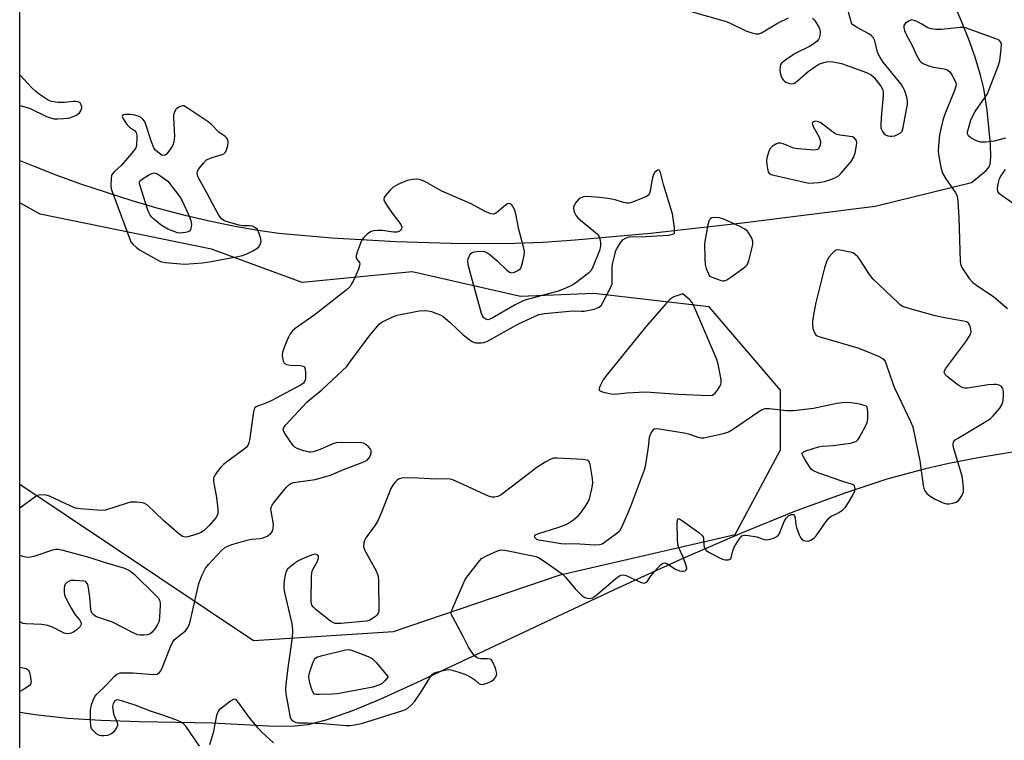
# Model space of a CAD drawing. Units: inches. Extents: x 1189768 to 1195768, y 513458 to 517459.
# Drawn here: x 1189768 to 1190073, y 516088 to 516311 of the extents above; entities that cross this region are included whole.
import ezdxf

# ---------------------------------------------------------------- set-up
doc = ezdxf.new("R2010")
doc.units = ezdxf.units.IN
doc.header["$MEASUREMENT"] = 0
for name, color, linetype in [('HYDRO-Water Body', 4, 'Continuous'), ('NTRL-Trees', 3, 'Continuous'), ('Undefined', 1, 'Continuous')]:
    doc.layers.add(name, color=color, linetype=linetype)

msp = doc.modelspace()

# ---------------------------------------------------------------- linework, layer by layer
at = {"layer": 'HYDRO-Water Body'}
msp.add_lwpolyline([(1190085.06, 516178.38), (1190064.99, 516175.14), (1190055.86, 516173.37), (1190048.6, 516171.77), (1190036.67, 516168.52), (1190023.61, 516164.23), (1190008.09, 516158.46), (1189991.84, 516151.86), (1189973.52, 516143.95), (1189953.56, 516134.92), (1189891.17, 516105.54), (1189879.58, 516100.29), (1189871.12, 516096.76), (1189862.94, 516093.86), (1189857.31, 516092.45), (1189853.33, 516092.01), (1189847.05, 516091.94), (1189827.69, 516092.92), (1189805.03, 516093.37), (1189793.16, 516093.79), (1189782.88, 516094.45), (1189772.85, 516095.51), (1189768.1, 516096.31), (1189768.11, 516267.24), (1189772.21, 516265.49), (1189779.28, 516262.71), (1189786.88, 516259.93), (1189802.77, 516254.78), (1189810.89, 516252.47), (1189819.22, 516250.3), (1189827.31, 516248.41), (1189834.77, 516246.89), (1189841.82, 516245.65), (1189848.38, 516244.74), (1189864.78, 516243.22), (1189884.64, 516242.07), (1189904.94, 516241.47), (1189921.41, 516241.55), (1189930.26, 516241.95), (1189940.09, 516242.6), (1189963.44, 516244.72), (1189991.93, 516247.92), (1190033.09, 516253.06), (1190062.92, 516260.43), (1190067.44, 516264.14), (1190068.34, 516265.22), (1190068.71, 516266.04), (1190068.92, 516268.35), (1190068.76, 516272.25), (1190067.78, 516282.75), (1190066.74, 516289.47), (1190065.67, 516293.66), (1190063.97, 516299.17), (1190062.06, 516304.68), (1190060.23, 516309.35), (1190056.54, 516317.97)], dxfattribs=at)
at = {"layer": 'NTRL-Trees'}
msp.add_polyline3d([(1189768.07, 515575.32, 0), (1189768.1, 516167, 0), (1189840.48, 516118.57, 0), (1189883.83, 516121.34, 0), (1189935.49, 516138.86, 0), (1189989.64, 516151.4, 0), (1190003.74, 516177.6, 0), (1190003.74, 516196.05, 0), (1189981.61, 516221.88, 0), (1189945.94, 516225.97, 0), (1189923.2, 516225.09, 0), (1189889.65, 516232.67, 0), (1189855.56, 516229.42, 0), (1189827.43, 516239.7, 0), (1189774.4, 516250.53, 0), (1189768.11, 516254.09, 0), (1189768.12, 516442.66, 0)], dxfattribs=at)
at = {"layer": 'Undefined', "elevation": 196}
for points in [[(1190013.65, 516311.22), (1190014.22, 516310.63), (1190015.02, 516309.47), (1190015.7, 516308.24), (1190015.88, 516307.73), (1190015.98, 516306.93), (1190015.92, 516305.85), (1190015.74, 516305.09), (1190015.49, 516304.62), (1190015.12, 516304.19), (1190013.73, 516303.07), (1190012.71, 516302.49), (1190008.22, 516300.37), (1190005.33, 516298.38), (1190004.03, 516297.29), (1190003.72, 516296.86), (1190003.57, 516296.42), (1190003.52, 516295.14), (1190003.65, 516294.31), (1190003.93, 516293.27), (1190004.22, 516292.54), (1190004.5, 516292.12), (1190004.92, 516291.75), (1190005.41, 516291.46), (1190006.47, 516291.02), (1190007.28, 516290.9), (1190007.87, 516291.05), (1190009.02, 516291.85), (1190012.29, 516294.77), (1190014.66, 516296.42), (1190015.64, 516297.02), (1190016.42, 516297.36), (1190017.52, 516297.68), (1190018.36, 516297.82), (1190020.05, 516297.71), (1190022.57, 516297.23), (1190030.37, 516294.42), (1190031.76, 516293.68), (1190032.6, 516292.98), (1190034.79, 516290.2), (1190035.25, 516289.47), (1190035.46, 516288.95), (1190035.56, 516288.13), (1190035.54, 516287.27), (1190034.9, 516280.53), (1190034.76, 516278.28), (1190034.85, 516277.2), (1190035.3, 516276.14), (1190035.81, 516275.46), (1190036.24, 516275.14), (1190036.96, 516274.85), (1190037.73, 516274.71), (1190038.26, 516274.7), (1190039.09, 516274.88), (1190040.15, 516275.31), (1190040.86, 516275.73), (1190041.39, 516276.31), (1190041.75, 516277.36), (1190043.05, 516284.65), (1190043.09, 516285.51), (1190042.97, 516286.38), (1190042.58, 516287.81), (1190042.18, 516288.92), (1190041.66, 516289.95), (1190041.08, 516290.84), (1190035.55, 516297.68), (1190034.47, 516299.25), (1190034.06, 516300.01), (1190033.78, 516300.77), (1190032.93, 516304.28), (1190032.4, 516305.27), (1190031.81, 516305.91), (1190031.12, 516306.42), (1190027.31, 516308.43), (1190025.78, 516309.45), (1190023.8, 516316.91)], [(1189976.35, 516313.24), (1189986.56, 516310.36), (1189987.91, 516309.8), (1189992.97, 516307.33), (1189994.8, 516306.69), (1189996.12, 516306.39), (1189997.02, 516306.46), (1189997.8, 516306.76), (1190003.03, 516309.82), (1190006.24, 516311.39)], [(1190073.41, 516274.06), (1190069.91, 516273.13), (1190067.24, 516272.86), (1190065.77, 516272.86), (1190065.22, 516272.97), (1190064.45, 516273.25), (1190062.73, 516274.16), (1190061.97, 516274.83), (1190061.69, 516275.48), (1190061.69, 516276.02), (1190061.93, 516277.15), (1190062.72, 516279.73), (1190063.15, 516280.83), (1190064.04, 516282.32), (1190067.8, 516287.86), (1190068.51, 516289.48), (1190071.16, 516296.39), (1190071.63, 516298.08), (1190072.12, 516301.8), (1190072.17, 516303.18), (1190071.95, 516303.88), (1190071.45, 516304.4), (1190070.44, 516304.9), (1190061.02, 516308.29), (1190060.18, 516308.42), (1190059.33, 516308.4), (1190053.58, 516307.78), (1190051.84, 516307.79), (1190050.41, 516307.91), (1190049.36, 516308.22), (1190047.53, 516309.43), (1190045.95, 516310.27), (1190045.14, 516310.58), (1190044.35, 516310.7), (1190043.86, 516310.59), (1190043.39, 516310.37), (1190042.34, 516309.59), (1190041.94, 516309.01), (1190041.92, 516308.27), (1190042.13, 516307.46), (1190042.56, 516306.39), (1190044.64, 516302.61), (1190045.84, 516299.8), (1190046.79, 516298.11), (1190047.14, 516297.72), (1190047.81, 516297.26), (1190049.64, 516296.49), (1190051.03, 516296.13), (1190054.43, 516295.56), (1190055.22, 516295.34), (1190055.69, 516295.1), (1190056.27, 516294.52), (1190056.91, 516293.56), (1190057.75, 516292.01), (1190058.05, 516291.22), (1190058.1, 516290.7), (1190058.04, 516290.18), (1190057.66, 516288.87), (1190054.65, 516281.57), (1190054.04, 516279.64), (1190053.02, 516275.16), (1190052.64, 516271.72), (1190052.56, 516270), (1190052.74, 516268.57), (1190053.37, 516265.16), (1190053.88, 516263.23), (1190054.9, 516261.5), (1190057.86, 516257.42), (1190058.26, 516256.65), (1190058.42, 516256.1), (1190058.62, 516254.64), (1190059.01, 516249.58), (1190059.4, 516235.93), (1190059.59, 516234.8), (1190059.94, 516234.04), (1190062.18, 516230.7), (1190063.3, 516229.41), (1190064.47, 516228.55), (1190069.83, 516224.98), (1190074.01, 516221.34)], [(1189768.11, 516284.23), (1189768.57, 516284.14), (1189771.1, 516283.4), (1189776.32, 516280.86), (1189777.62, 516280.37), (1189778.68, 516280.13), (1189779.84, 516280.08), (1189781.6, 516280.15), (1189782.78, 516280.25), (1189783.62, 516280.41), (1189784.95, 516280.89), (1189785.94, 516281.4), (1189786.55, 516281.93), (1189787.03, 516282.58), (1189787.3, 516283.46), (1189787.3, 516283.78), (1189787.15, 516284.41), (1189786.81, 516285.05), (1189786.13, 516285.34), (1189785.45, 516285.48), (1189784.71, 516285.5), (1189781.99, 516285.13), (1189779.94, 516285.17), (1189777.92, 516285.41), (1189776.86, 516285.87), (1189774.14, 516287.73), (1189772.96, 516288.64), (1189771.74, 516289.82), (1189768.11, 516293.69)], [(1190079.08, 516251.56), (1190072.03, 516256.43), (1190071.41, 516256.98), (1190071.04, 516257.64), (1190070.99, 516258.45), (1190071.07, 516259.31), (1190071.33, 516260.76), (1190071.58, 516261.59), (1190071.97, 516262.33), (1190073.38, 516264.42)]]:
    msp.add_lwpolyline(points, dxfattribs=at)
for points in [[(1189818.62, 516284.1), (1189818.14, 516284.04), (1189817.56, 516283.84), (1189816.75, 516283.34), (1189816.37, 516282.89), (1189815.89, 516281.88), (1189815.75, 516281.35), (1189815.68, 516280.58), (1189815.97, 516274.61), (1189815.96, 516273.75), (1189815.85, 516272.95), (1189815.5, 516271.96), (1189814.56, 516270.52), (1189813.51, 516269.2), (1189813.14, 516268.88), (1189812.75, 516268.71), (1189812.12, 516268.87), (1189811.23, 516269.47), (1189810.16, 516270.42), (1189809.65, 516271.1), (1189808.87, 516273), (1189807.04, 516278.67), (1189806.69, 516279.38), (1189806.21, 516280), (1189805.78, 516280.36), (1189805.04, 516280.78), (1189803.68, 516281.22), (1189802.25, 516281.41), (1189800.86, 516281.48), (1189800.18, 516281.38), (1189799.86, 516281.09), (1189799.83, 516280.77), (1189800.08, 516280.12), (1189801.33, 516278.26), (1189802.1, 516277.47), (1189803.67, 516276.43), (1189804.12, 516275.85), (1189804.3, 516275.08), (1189804.36, 516274.24), (1189804.28, 516271.93), (1189804.14, 516271.39), (1189803.89, 516270.89), (1189802.82, 516269.48), (1189799.49, 516265.62), (1189797.44, 516263.76), (1189796.75, 516262.95), (1189796.52, 516262.47), (1189796.36, 516261.64), (1189796.3, 516259.3), (1189796.42, 516258.43), (1189796.77, 516257.31), (1189802.14, 516242.79), (1189802.54, 516242.04), (1189803.22, 516241.19), (1189804.23, 516240.24), (1189805.14, 516239.57), (1189811.23, 516236.14), (1189812.02, 516235.81), (1189813.17, 516235.57), (1189819.11, 516235.05), (1189824.73, 516235.51), (1189827.34, 516235.9), (1189835.11, 516237.38), (1189837.11, 516237.82), (1189838.2, 516238.19), (1189840.29, 516239.2), (1189841.52, 516239.92), (1189842.12, 516240.47), (1189842.53, 516241.14), (1189842.81, 516242.13), (1189842.75, 516242.93), (1189842.27, 516244.55), (1189841.7, 516245.79), (1189841.13, 516246.37), (1189840.15, 516246.87), (1189839.37, 516246.99), (1189837.21, 516246.94), (1189836.05, 516247.14), (1189832.05, 516248.31), (1189831.25, 516248.63), (1189830.58, 516249.1), (1189829.76, 516250.22), (1189828.06, 516253.23), (1189826.01, 516257.2), (1189823.47, 516261.87), (1189823.13, 516262.64), (1189823.01, 516263.14), (1189823.13, 516263.87), (1189823.54, 516264.56), (1189824.96, 516266.36), (1189825.97, 516267.35), (1189826.66, 516267.75), (1189827.67, 516268.15), (1189830.76, 516269.05), (1189831.27, 516269.3), (1189831.71, 516269.69), (1189832.09, 516270.41), (1189832.49, 516271.79), (1189832.64, 516272.9), (1189832.5, 516273.64), (1189832.25, 516274.06), (1189831.73, 516274.61), (1189829.75, 516275.94), (1189827.36, 516278.42), (1189826.48, 516279.18), (1189820.21, 516283.27), (1189818.94, 516284.07)], [(1190014.58, 516279.38), (1190013.88, 516279.2), (1190013.64, 516278.97), (1190013.55, 516278.64), (1190013.87, 516277.77), (1190015.67, 516274.45), (1190016.06, 516273.38), (1190016.11, 516272.83), (1190015.98, 516271.99), (1190015.71, 516271.21), (1190015.43, 516270.79), (1190015.26, 516270.63), (1190014.81, 516270.46), (1190014, 516270.4), (1190009.29, 516270.77), (1190008.42, 516270.89), (1190007.57, 516271.12), (1190004.58, 516272.32), (1190003.77, 516272.56), (1190002.98, 516272.57), (1190002.24, 516272.29), (1190001.1, 516271.55), (1190000.57, 516270.94), (1190000.11, 516269.94), (1189999.52, 516268.05), (1189999.37, 516266.94), (1189999.45, 516265.81), (1189999.75, 516264.16), (1189999.92, 516263.67), (1190000.18, 516263.26), (1190000.84, 516262.86), (1190001.66, 516262.61), (1190012.46, 516260.16), (1190015.64, 516260.33), (1190017.35, 516260.68), (1190019.63, 516261.44), (1190021, 516261.99), (1190021.73, 516262.45), (1190022.55, 516263.27), (1190025.58, 516266.88), (1190026.38, 516268.08), (1190026.84, 516269.48), (1190027.31, 516271.82), (1190027.39, 516272.68), (1190027.24, 516273.41), (1190026.66, 516274.12), (1190026.03, 516274.47), (1190022.12, 516275.06), (1190021.31, 516275.26), (1190020.79, 516275.47), (1190019.83, 516276.08), (1190016.17, 516278.88), (1190015.5, 516279.21)], [(1189817.79, 516244.72), (1189816.99, 516244.83), (1189816.14, 516245.08), (1189813.94, 516245.97), (1189812.88, 516246.5), (1189811.92, 516247.17), (1189809.65, 516249.05), (1189809, 516249.64), (1189808.44, 516250.28), (1189808.05, 516251.04), (1189807.66, 516252.13), (1189805.23, 516259.66), (1189805.16, 516260.17), (1189805.22, 516260.64), (1189805.49, 516261.04), (1189806.13, 516261.56), (1189807.94, 516262.64), (1189808.98, 516263.17), (1189809.76, 516263.36), (1189810.5, 516263.16), (1189811.76, 516262.39), (1189813.91, 516260.84), (1189817.65, 516255.92), (1189818.39, 516254.66), (1189820.6, 516249.92), (1189821.09, 516248.58), (1189821.24, 516247.49), (1189821.11, 516246.15), (1189820.94, 516245.7), (1189820.64, 516245.36), (1189820.21, 516245.14), (1189819.44, 516244.91)], [(1189983.3, 516249.56), (1189982.5, 516249.44), (1189981.85, 516249.04), (1189981.48, 516248.37), (1189981.2, 516247.27), (1189980.2, 516241.52), (1189980.24, 516236.73), (1189980.35, 516234.95), (1189980.67, 516233.8), (1189981.76, 516231.39), (1189985.03, 516230.15), (1189985.83, 516229.96), (1189986.35, 516229.96), (1189987.1, 516230.24), (1189988.3, 516231.02), (1189992.35, 516233.91), (1189993, 516234.46), (1189993.35, 516234.88), (1189993.61, 516235.36), (1189993.89, 516236.16), (1189994.83, 516239.83), (1189995.12, 516241.24), (1189995.15, 516242.06), (1189994.82, 516243.13), (1189994.15, 516244.41), (1189993.48, 516245.3), (1189992.71, 516245.93), (1189990.91, 516246.87), (1189986.14, 516249.05), (1189984.74, 516249.43)], [(1190021.48, 516239.48), (1190020.99, 516239.4), (1190020.31, 516238.99), (1190019.49, 516238.19), (1190018.74, 516237.3), (1190018.06, 516236.08), (1190017.34, 516234), (1190014.63, 516223.18), (1190014.02, 516220.05), (1190013.67, 516217.47), (1190013.62, 516216.33), (1190013.79, 516215.2), (1190014.21, 516213.87), (1190014.63, 516213.22), (1190015.05, 516212.91), (1190015.56, 516212.69), (1190028.02, 516209.09), (1190034.25, 516206.5), (1190035.01, 516206.12), (1190035.66, 516205.63), (1190036.11, 516204.94), (1190036.45, 516204.16), (1190038.5, 516198.16), (1190039.02, 516196.85), (1190044.01, 516186.37), (1190044.67, 516184.71), (1190046.92, 516174.19), (1190047.95, 516166.56), (1190048.11, 516165.7), (1190048.4, 516164.92), (1190049.01, 516164.07), (1190050.07, 516163.21), (1190051.61, 516162.34), (1190054.06, 516161.21), (1190055.15, 516160.92), (1190055.97, 516160.87), (1190057.06, 516161.05), (1190058.1, 516161.4), (1190058.56, 516161.66), (1190058.94, 516162.02), (1190059.85, 516163.38), (1190060.37, 516164.63), (1190060.44, 516165.74), (1190060.24, 516168.03), (1190059.97, 516169.46), (1190057.3, 516178.36), (1190057.19, 516179.21), (1190057.36, 516180.05), (1190057.81, 516180.65), (1190058.5, 516181.16), (1190067.79, 516186.66), (1190068.77, 516187.33), (1190069.62, 516188.11), (1190071.66, 516190.55), (1190072.4, 516191.75), (1190072.67, 516192.86), (1190072.84, 516194.61), (1190072.83, 516195.77), (1190072.63, 516196.55), (1190072.18, 516197.19), (1190071.5, 516197.64), (1190070.68, 516197.84), (1190069.79, 516197.88), (1190068.01, 516197.75), (1190061.67, 516196.73), (1190060.83, 516196.68), (1190060.3, 516196.75), (1190059.55, 516197.1), (1190058.38, 516197.95), (1190055.35, 516200.35), (1190054.76, 516200.91), (1190054.49, 516201.3), (1190054.43, 516201.51), (1190054.5, 516201.95), (1190054.87, 516202.66), (1190061.29, 516211.32), (1190062.52, 516213.23), (1190062.74, 516214.01), (1190062.7, 516214.84), (1190062.37, 516216.2), (1190061.97, 516216.84), (1190061.29, 516217.22), (1190060.45, 516217.44), (1190053.97, 516218.61), (1190051.65, 516219.12), (1190043.17, 516221.42), (1190041.55, 516222.03), (1190040.84, 516222.53), (1190039.95, 516223.31), (1190032.39, 516230.46), (1190031.34, 516231.86), (1190028.29, 516236.52), (1190027.63, 516237.34), (1190026.89, 516238.05), (1190026.21, 516238.58), (1190022.84, 516239.33)], [(1189973.44, 516225.94), (1189970.7, 516224.93), (1189969.49, 516224.12), (1189968.25, 516222.83), (1189961.93, 516215.63), (1189949.59, 516200.43), (1189948.83, 516199.24), (1189947.77, 516197.2), (1189947.54, 516196.51), (1189947.58, 516196.13), (1189947.68, 516195.98), (1189948.26, 516195.66), (1189949.31, 516195.36), (1189951.28, 516194.93), (1189952.4, 516194.8), (1189956.15, 516195.29), (1189961.92, 516195.58), (1189972.08, 516194.79), (1189981.55, 516194.43), (1189982.65, 516194.56), (1189983.12, 516194.8), (1189983.52, 516195.17), (1189984.22, 516196.09), (1189984.86, 516197.1), (1189985.22, 516197.88), (1189985.33, 516198.42), (1189985.3, 516199.25), (1189985.12, 516200.4), (1189984.41, 516204.12), (1189984.04, 516205.53), (1189976.89, 516222.18), (1189976.23, 516223.33), (1189975.74, 516223.96)], [(1190024.23, 516192.24), (1190022.83, 516192.15), (1190021.14, 516191.94), (1190013.93, 516190.43), (1190007.72, 516189.67), (1190006.83, 516189.63), (1190005.68, 516189.69), (1190000.19, 516190.31), (1189998.82, 516190.25), (1189998.07, 516189.97), (1189997.06, 516189.38), (1189988.84, 516183.84), (1189987.62, 516183.09), (1189985.98, 516182.54), (1189979.96, 516181.25), (1189979.11, 516181.22), (1189978.57, 516181.32), (1189975.59, 516182.35), (1189973.84, 516182.73), (1189966.15, 516184.02), (1189965.3, 516184.1), (1189964.55, 516183.96), (1189964.16, 516183.66), (1189963.69, 516183), (1189963.31, 516182.24), (1189963.03, 516181.42), (1189962.72, 516178.48), (1189962.14, 516174.45), (1189961.81, 516172.45), (1189961.52, 516171.32), (1189957.18, 516159.78), (1189954.55, 516153.74), (1189953.81, 516152.47), (1189952.98, 516151.68), (1189949.19, 516148.89), (1189948.45, 516148.44), (1189947.67, 516148.17), (1189946.24, 516148.12), (1189940.06, 516148.49), (1189937.22, 516148.41), (1189935.78, 516148.52), (1189930.22, 516149.38), (1189928.78, 516149.68), (1189928.28, 516149.87), (1189927.89, 516150.15), (1189927.65, 516150.48), (1189927.55, 516150.83), (1189927.58, 516150.99), (1189927.84, 516151.28), (1189928.52, 516151.61), (1189935.08, 516153.65), (1189937.04, 516154.39), (1189938.09, 516154.92), (1189939.74, 516156.05), (1189941.05, 516157.14), (1189941.78, 516158.02), (1189943.29, 516160.14), (1189944.08, 516161.34), (1189944.54, 516162.39), (1189945.33, 516165.52), (1189945.59, 516167.25), (1189945.48, 516168.69), (1189944.78, 516173.04), (1189944.42, 516174.01), (1189944.27, 516174.19), (1189943.86, 516174.41), (1189942.5, 516174.62), (1189934.53, 516175.04), (1189933.38, 516175), (1189932.57, 516174.76), (1189930.78, 516173.78), (1189928.3, 516172.17), (1189917.17, 516163.64), (1189916.17, 516163.13), (1189915.15, 516162.92), (1189914.39, 516162.93), (1189913.29, 516163.25), (1189903.36, 516167.85), (1189902.27, 516168.28), (1189901.46, 516168.49), (1189900.11, 516168.62), (1189897.19, 516168.51), (1189889.44, 516168.89), (1189886.46, 516168.8), (1189885.39, 516168.54), (1189884.95, 516168.22), (1189884.37, 516167.6), (1189883.67, 516166.66), (1189883.05, 516165.65), (1189880.02, 516157.99), (1189879.07, 516155.83), (1189878.17, 516154.32), (1189875.24, 516150.33), (1189874.84, 516149.58), (1189874.62, 516148.78), (1189874.55, 516147.69), (1189874.86, 516146.61), (1189878.44, 516140.14), (1189878.82, 516139.35), (1189879.08, 516138.52), (1189879.2, 516137.05), (1189879.36, 516128.07), (1189879.29, 516127.51), (1189879.13, 516126.99), (1189878.84, 516126.56), (1189878.25, 516125.99), (1189876.86, 516125.02), (1189876.36, 516124.78), (1189875.51, 516124.57), (1189867.51, 516123.82), (1189865.78, 516123.82), (1189865.01, 516124.1), (1189864.29, 516124.57), (1189859.91, 516128.09), (1189859.05, 516128.86), (1189858.57, 516129.52), (1189858.34, 516130.59), (1189858.43, 516138.59), (1189858.53, 516139.46), (1189858.79, 516140.3), (1189860.18, 516142.96), (1189860.51, 516143.76), (1189860.61, 516144.22), (1189860.59, 516144.63), (1189860.39, 516144.97), (1189860.22, 516145.09), (1189859.52, 516145.27), (1189858.74, 516145.13), (1189857.13, 516144.5), (1189854.49, 516143.29), (1189853.27, 516142.49), (1189851.67, 516141.22), (1189851.06, 516140.63), (1189850.61, 516139.94), (1189850.29, 516138.86), (1189850, 516137.12), (1189849.84, 516135.67), (1189849.85, 516134.81), (1189850.11, 516133.38), (1189852.27, 516124.26), (1189852.45, 516123.14), (1189852.57, 516121.5), (1189852.47, 516119.5), (1189851.14, 516110.1), (1189850.54, 516104.96), (1189850.43, 516103.53), (1189850.55, 516102.06), (1189851.49, 516096.44), (1189851.72, 516095.28), (1189851.99, 516094.47), (1189852.28, 516094.05), (1189852.87, 516093.56), (1189853.57, 516093.2), (1189854.21, 516093.03), (1189857.23, 516093.03), (1189861.95, 516092.85), (1189869.27, 516092.21), (1189870.4, 516092.23), (1189871.75, 516092.41), (1189873.94, 516092.88), (1189875.62, 516093.36), (1189886.45, 516096.81), (1189887.55, 516097.23), (1189888.29, 516097.65), (1189889.58, 516098.71), (1189890.51, 516099.78), (1189892.44, 516102.67), (1189895.08, 516106.97), (1189895.95, 516108.1), (1189896.39, 516108.43), (1189897.16, 516108.76), (1189899.68, 516109.43), (1189900.81, 516109.56), (1189901.64, 516109.45), (1189903.82, 516108.84), (1189905.97, 516108.11), (1189907.2, 516107.57), (1189908.14, 516107.04), (1189909.02, 516106.39), (1189910.29, 516105.24), (1189910.99, 516104.94), (1189911.78, 516105.01), (1189912.87, 516105.38), (1189914.22, 516106), (1189914.94, 516106.48), (1189915.59, 516107.35), (1189915.79, 516107.85), (1189915.84, 516108.37), (1189915.7, 516109.18), (1189915.44, 516110), (1189914.56, 516112.08), (1189914.08, 516112.64), (1189913.64, 516112.81), (1189912.88, 516112.9), (1189910.94, 516112.91), (1189910.02, 516113.07), (1189909.59, 516113.29), (1189908.98, 516113.86), (1189907.92, 516115.26), (1189907.13, 516116.5), (1189905.47, 516119.83), (1189902.18, 516125.75), (1189901.86, 516126.53), (1189901.76, 516127.05), (1189901.88, 516127.86), (1189902.18, 516128.68), (1189905.3, 516135.82), (1189906.09, 516137.42), (1189906.92, 516138.63), (1189910.15, 516142.86), (1189911.15, 516143.91), (1189912.63, 516144.79), (1189916.06, 516146.38), (1189917.15, 516146.6), (1189918.3, 516146.5), (1189927.06, 516144.78), (1189927.92, 516144.56), (1189928.74, 516144.25), (1189930.5, 516143.16), (1189936.14, 516139.26), (1189937.14, 516138.22), (1189940.08, 516134.61), (1189942.17, 516132.52), (1189943.13, 516131.93), (1189943.93, 516131.68), (1189944.47, 516131.62), (1189945.48, 516131.81), (1189946.46, 516132.38), (1189952.72, 516137.77), (1189953.62, 516138.44), (1189954.35, 516138.79), (1189955.14, 516138.9), (1189955.93, 516138.72), (1189960.31, 516136.63), (1189961.03, 516136.39), (1189961.46, 516136.36), (1189962.03, 516136.54), (1189962.56, 516136.99), (1189963.7, 516138.65), (1189964.83, 516140.02), (1189966.6, 516141.95), (1189967.42, 516142.55), (1189967.86, 516142.6), (1189968.55, 516142.36), (1189971.2, 516140.68), (1189972.42, 516140.12), (1189973.12, 516140), (1189973.57, 516140.01), (1189974.2, 516140.19), (1189974.51, 516140.41), (1189974.67, 516140.76), (1189974.68, 516140.99), (1189974.43, 516142.05), (1189973.56, 516144.32), (1189972.21, 516147.27), (1189971.89, 516148.37), (1189971.79, 516149.81), (1189971.74, 516155.11), (1189971.79, 516155.87), (1189972, 516156.32), (1189972.49, 516156.23), (1189973.37, 516155.66), (1189978.39, 516151.99), (1189979.44, 516151.07), (1189979.73, 516150.64), (1189979.87, 516150.15), (1189979.94, 516148.22), (1189980.06, 516147.43), (1189980.38, 516146.81), (1189980.72, 516146.44), (1189981.69, 516145.8), (1189984.63, 516144.25), (1189985.72, 516143.76), (1189986.56, 516143.55), (1189987.62, 516143.53), (1189988.05, 516143.7), (1189988.32, 516143.98), (1189988.59, 516144.57), (1189988.99, 516146.38), (1189989.41, 516147.49), (1189990.9, 516149.95), (1189991.41, 516150.6), (1189991.79, 516150.94), (1189992.47, 516151.18), (1189993.82, 516151.09), (1189996.35, 516150.62), (1189998.7, 516149.89), (1189999.48, 516149.76), (1190000.55, 516149.9), (1190001.86, 516150.33), (1190002.77, 516150.87), (1190003.26, 516151.54), (1190004.88, 516155.41), (1190005.46, 516156.43), (1190006.2, 516157.19), (1190007.07, 516157.57), (1190007.67, 516157.59), (1190007.83, 516157.52), (1190008.06, 516157.2), (1190008.24, 516156.47), (1190008.5, 516154.43), (1190008.71, 516153.55), (1190009.54, 516151.27), (1190009.92, 516150.47), (1190010.23, 516150.01), (1190010.84, 516149.57), (1190011.85, 516149.34), (1190012.61, 516149.43), (1190013.31, 516149.74), (1190014.16, 516150.36), (1190014.75, 516151.02), (1190017.82, 516155.43), (1190018.76, 516156.54), (1190019.46, 516157.03), (1190021.07, 516157.77), (1190021.83, 516158.2), (1190022.98, 516159.07), (1190023.82, 516159.86), (1190024.83, 516161.28), (1190026.17, 516163.57), (1190026.77, 516164.9), (1190026.88, 516165.64), (1190026.79, 516166.07), (1190026.61, 516166.45), (1190026.05, 516166.88), (1190023.03, 516167.83), (1190015.32, 516170.53), (1190013.77, 516171.21), (1190013.33, 516171.55), (1190012.79, 516172.21), (1190011.34, 516174.46), (1190010.53, 516175.92), (1190010.46, 516176.54), (1190010.89, 516176.97), (1190011.6, 516177.3), (1190015.48, 516178.58), (1190016.6, 516178.73), (1190020.04, 516178.91), (1190025.38, 516179.71), (1190026.79, 516180.04), (1190027.27, 516180.29), (1190027.66, 516180.66), (1190028.14, 516181.36), (1190028.85, 516182.65), (1190029.95, 516184.76), (1190030.53, 516186.11), (1190030.73, 516187.18), (1190030.81, 516188.34), (1190030.77, 516189.44), (1190030.57, 516190.86), (1190030.22, 516191.11), (1190029.65, 516191.33), (1190028.25, 516191.7), (1190025.65, 516192.12)], [(1189860.79, 516101.81), (1189859.96, 516101.86), (1189859.47, 516101.98), (1189859.27, 516102.1), (1189858.96, 516102.45), (1189858.54, 516103.42), (1189858.06, 516105.06), (1189857.72, 516106.45), (1189857.64, 516107.28), (1189857.76, 516108.11), (1189858.08, 516109.21), (1189858.91, 516111.69), (1189859.37, 516112.69), (1189859.69, 516113.1), (1189860.12, 516113.39), (1189861.47, 516113.83), (1189868.94, 516115.63), (1189870.07, 516115.73), (1189871.16, 516115.49), (1189876.02, 516113.61), (1189877.27, 516112.96), (1189878.5, 516111.77), (1189882.23, 516107.34), (1189881.11, 516105.94), (1189880.35, 516105.23), (1189879.35, 516104.75), (1189877.44, 516104.15), (1189866.39, 516102.07), (1189864.92, 516101.93)]]:
    msp.add_lwpolyline(points, close=True, dxfattribs=at)
at = {"layer": 'Undefined'}
for points in [[(1189823.73, 516085.8, 196), (1189819.49, 516092.08, 196), (1189818.95, 516092.71, 196), (1189818.26, 516093.21, 196), (1189816.92, 516093.8, 196), (1189812.71, 516095.38, 196), (1189808.54, 516096.65, 196), (1189803.84, 516098.51, 196), (1189799.94, 516099.83, 196), (1189798.59, 516100.19, 196), (1189797.9, 516100.14, 196), (1189797.55, 516099.85, 196), (1189797.06, 516098.92, 196), (1189796.86, 516098.1, 196), (1189796.87, 516097.26, 196), (1189797.14, 516095.85, 196), (1189797.42, 516095.03, 196), (1189798.12, 516093.49, 196), (1189798.35, 516092.74, 196), (1189798.33, 516092.26, 196), (1189798.05, 516091.55, 196), (1189797.13, 516090.21, 196), (1189796.76, 516089.83, 196), (1189796.31, 516089.54, 196), (1189795.26, 516089.2, 196), (1189794.14, 516089.01, 196), (1189793.32, 516089, 196), (1189792.81, 516089.14, 196), (1189791.86, 516089.71, 196), (1189790.79, 516090.66, 196), (1189790.32, 516091.31, 196), (1189790.1, 516092.09, 196), (1189789.99, 516094.09, 196), (1189790, 516096.97, 196), (1189790.34, 516098.68, 196), (1189790.98, 516100.6, 196), (1189791.4, 516101.34, 196), (1189791.95, 516101.98, 196), (1189794.89, 516104.78, 196), (1189797.58, 516107.6, 196), (1189798.19, 516108.12, 196), (1189798.64, 516108.37, 196), (1189799.15, 516108.51, 196), (1189799.98, 516108.58, 196), (1189803.13, 516108.52, 196), (1189809.5, 516107.99, 196), (1189810.53, 516108.16, 196), (1189811.34, 516108.62, 196), (1189811.68, 516109.04, 196), (1189812.07, 516109.79, 196), (1189814.74, 516116.61, 196), (1189815.47, 516118.14, 196), (1189815.9, 516118.73, 196), (1189816.51, 516119.32, 196), (1189819.45, 516121.6, 196), (1189819.98, 516122.24, 196), (1189820.38, 516122.97, 196), (1189820.7, 516123.77, 196), (1189821.02, 516124.89, 196), (1189823.51, 516136.19, 196), (1189824.58, 516138.88, 196), (1189825.61, 516140.94, 196), (1189826.54, 516142.08, 196), (1189830.62, 516146.43, 196), (1189831.47, 516147.24, 196), (1189832.18, 516147.71, 196), (1189833.79, 516148.31, 196), (1189838.83, 516149.74, 196), (1189839.98, 516149.93, 196), (1189842.6, 516150.15, 196), (1189843.44, 516150.32, 196), (1189844.72, 516150.92, 196), (1189845.85, 516151.73, 196), (1189846.2, 516152.13, 196), (1189846.43, 516152.61, 196), (1189846.62, 516153.41, 196), (1189846.69, 516154.26, 196), (1189846.6, 516155.16, 196), (1189845.93, 516158.65, 196), (1189845.9, 516159.49, 196), (1189846.03, 516160.02, 196), (1189846.29, 516160.51, 196), (1189846.98, 516161.46, 196), (1189850.58, 516165.9, 196), (1189851.38, 516166.75, 196), (1189852.07, 516167.2, 196), (1189852.87, 516167.44, 196), (1189859.63, 516168.4, 196), (1189864.32, 516169.76, 196), (1189868.71, 516171.58, 196), (1189874.71, 516173.87, 196), (1189875.69, 516174.44, 196), (1189876.27, 516175.08, 196), (1189876.72, 516175.83, 196), (1189876.96, 516176.59, 196), (1189876.95, 516177.26, 196), (1189876.8, 516177.7, 196), (1189876.14, 516178.53, 196), (1189875.31, 516179.24, 196), (1189874.61, 516179.63, 196), (1189873.79, 516179.81, 196), (1189867.88, 516179.83, 196), (1189866.13, 516179.73, 196), (1189865.04, 516179.43, 196), (1189861.09, 516177.68, 196), (1189859.01, 516176.97, 196), (1189858.23, 516176.83, 196), (1189857.7, 516176.83, 196), (1189856.08, 516177.25, 196), (1189853.97, 516178.05, 196), (1189853.26, 516178.47, 196), (1189852.84, 516178.86, 196), (1189852.12, 516179.8, 196), (1189850.26, 516182.54, 196), (1189849.84, 516183.27, 196), (1189849.67, 516183.99, 196), (1189849.95, 516184.68, 196), (1189850.47, 516185.34, 196), (1189857.01, 516192.32, 196), (1189857.88, 516193.12, 196), (1189861.55, 516196.06, 196), (1189868.07, 516202.12, 196), (1189869.27, 516203.32, 196), (1189870.36, 516204.71, 196), (1189876.28, 516212.8, 196), (1189878.34, 516215.28, 196), (1189879.53, 516216.57, 196), (1189880.2, 516217.1, 196), (1189881.22, 516217.67, 196), (1189883.63, 516218.76, 196), (1189885, 516219.26, 196), (1189891.8, 516220.63, 196), (1189893.45, 516220.78, 196), (1189894.53, 516220.69, 196), (1189895.61, 516220.4, 196), (1189897.49, 516219.74, 196), (1189898.54, 516219.31, 196), (1189899.28, 516218.89, 196), (1189901.26, 516217.18, 196), (1189905.41, 516213.19, 196), (1189908.03, 516211.23, 196), (1189908.8, 516210.86, 196), (1189909.34, 516210.74, 196), (1189911.03, 516210.71, 196), (1189911.86, 516210.85, 196), (1189912.94, 516211.29, 196), (1189922.57, 516216.6, 196), (1189927.29, 516218.81, 196), (1189928.89, 516219.47, 196), (1189930.61, 516219.81, 196), (1189938.29, 516220.58, 196), (1189939.47, 516220.64, 196), (1189942.01, 516220.49, 196), (1189942.86, 516220.53, 196), (1189945.99, 516221.21, 196), (1189947.09, 516221.55, 196), (1189947.58, 516221.79, 196), (1189948.17, 516222.32, 196), (1189948.63, 516223.03, 196), (1189950.78, 516227.18, 196), (1189951.37, 516228.49, 196), (1189951.54, 516229.03, 196), (1189951.63, 516229.86, 196), (1189951.58, 516234.39, 196), (1189951.78, 516235.55, 196), (1189952.27, 516237.57, 196), (1189952.76, 516239.28, 196), (1189953.11, 516240.09, 196), (1189954.08, 516241.58, 196), (1189955.02, 516242.7, 196), (1189955.87, 516243.27, 196), (1189956.87, 516243.54, 196), (1189962.02, 516243.64, 196), (1189969.08, 516244.12, 196), (1189970.39, 516244.35, 196), (1189970.74, 516244.59, 196), (1189970.84, 516244.77, 196), (1189970.94, 516245.48, 196), (1189970.88, 516246.32, 196), (1189970.49, 516249.27, 196), (1189970.22, 516250.72, 196), (1189967.51, 516259.74, 196), (1189966.53, 516263.52, 196), (1189966.27, 516264.1, 196), (1189966.07, 516264.25, 196), (1189965.6, 516264.18, 196), (1189965.19, 516263.91, 196), (1189964.81, 516263.53, 196), (1189964.4, 516262.82, 196), (1189964.01, 516261.38, 196), (1189963.4, 516257.83, 196), (1189963.16, 516257.03, 196), (1189962.9, 516256.57, 196), (1189962.5, 516256.22, 196), (1189962.01, 516255.94, 196), (1189958.96, 516254.69, 196), (1189957.28, 516254.09, 196), (1189956.71, 516253.97, 196), (1189956.16, 516253.95, 196), (1189955.06, 516254.19, 196), (1189952.56, 516254.97, 196), (1189950.28, 516255.43, 196), (1189947.67, 516255.76, 196), (1189943.87, 516256.05, 196), (1189942.72, 516255.9, 196), (1189941.65, 516255.54, 196), (1189941.01, 516255.06, 196), (1189940.33, 516254.19, 196), (1189939.79, 516253.24, 196), (1189939.62, 516252.74, 196), (1189939.58, 516252.3, 196), (1189939.82, 516251.3, 196), (1189940.48, 516250.07, 196), (1189940.98, 516249.41, 196), (1189941.74, 516248.69, 196), (1189946.91, 516244.48, 196), (1189947.28, 516244.06, 196), (1189947.54, 516243.6, 196), (1189947.83, 516242.57, 196), (1189947.97, 516241.48, 196), (1189947.98, 516240.66, 196), (1189947.91, 516240.11, 196), (1189947.67, 516239.29, 196), (1189945.47, 516233.93, 196), (1189944.93, 516233.05, 196), (1189944.22, 516232.29, 196), (1189940.34, 516229.3, 196), (1189939.37, 516228.68, 196), (1189938.34, 516228.17, 196), (1189936.21, 516227.23, 196), (1189934.84, 516226.73, 196), (1189925.68, 516224.26, 196), (1189923.99, 516223.73, 196), (1189921.53, 516222.47, 196), (1189914.41, 516218.39, 196), (1189913.65, 516218.03, 196), (1189913.15, 516217.9, 196), (1189912.47, 516218.02, 196), (1189911.88, 516218.44, 196), (1189911.41, 516219.06, 196), (1189911.08, 516219.86, 196), (1189907.13, 516234.43, 196), (1189906.88, 516235.87, 196), (1189906.97, 516236.71, 196), (1189907.48, 516238, 196), (1189907.78, 516238.42, 196), (1189908.18, 516238.72, 196), (1189908.93, 516238.94, 196), (1189909.76, 516239.05, 196), (1189911.17, 516239.13, 196), (1189911.99, 516239.06, 196), (1189912.75, 516238.75, 196), (1189913.7, 516238.06, 196), (1189915.96, 516236.08, 196), (1189918.95, 516233.28, 196), (1189919.83, 516232.63, 196), (1189920.54, 516232.44, 196), (1189921.3, 516232.61, 196), (1189922.54, 516233.23, 196), (1189923.15, 516233.76, 196), (1189923.54, 516234.48, 196), (1189923.94, 516235.88, 196), (1189924.37, 516237.89, 196), (1189924.42, 516239.03, 196), (1189924.13, 516240.45, 196), (1189922.68, 516245.83, 196), (1189921.76, 516250.65, 196), (1189921.3, 516251.98, 196), (1189920.69, 516253.18, 196), (1189920.38, 516253.55, 196), (1189920.02, 516253.77, 196), (1189919.62, 516253.83, 196), (1189919.2, 516253.77, 196), (1189918.54, 516253.38, 196), (1189916.36, 516251.47, 196), (1189915.48, 516250.8, 196), (1189914.78, 516250.53, 196), (1189914.05, 516250.63, 196), (1189912.27, 516251.45, 196), (1189907.93, 516253.81, 196), (1189898.83, 516257.7, 196), (1189893.8, 516260.63, 196), (1189892.49, 516261.14, 196), (1189891.69, 516261.34, 196), (1189890.87, 516261.4, 196), (1189889.76, 516261.35, 196), (1189888.12, 516261.05, 196), (1189885.23, 516259.77, 196), (1189883.74, 516258.92, 196), (1189882.71, 516257.92, 196), (1189881.42, 516256.36, 196), (1189881.01, 516255.69, 196), (1189880.88, 516255.23, 196), (1189880.9, 516254.99, 196), (1189881.17, 516254.28, 196), (1189882.09, 516252.83, 196), (1189883.44, 516250.91, 196), (1189886.13, 516247.35, 196), (1189886.44, 516246.65, 196), (1189886.45, 516246.43, 196), (1189886.32, 516246.03, 196), (1189886.04, 516245.66, 196), (1189885.67, 516245.34, 196), (1189884.98, 516245.05, 196), (1189883.84, 516245.03, 196), (1189880.29, 516245.47, 196), (1189878.84, 516245.49, 196), (1189877.7, 516245.37, 196), (1189876.9, 516245.17, 196), (1189876.4, 516244.93, 196), (1189875.73, 516244.39, 196), (1189874.7, 516243.32, 196), (1189873.99, 516242.38, 196), (1189873.48, 516241.32, 196), (1189872.59, 516238.81, 196), (1189872.31, 516237.72, 196), (1189872.32, 516236.98, 196), (1189872.51, 516236.61, 196), (1189873.28, 516235.61, 196), (1189873.39, 516235.18, 196), (1189873.35, 516234.67, 196), (1189873, 516233.59, 196), (1189871.41, 516230.03, 196), (1189870.89, 516228.96, 196), (1189870.42, 516228.22, 196), (1189869.16, 516227.03, 196), (1189859.19, 516219.21, 196), (1189853.44, 516215.15, 196), (1189852.59, 516214.4, 196), (1189851.89, 516213.54, 196), (1189851.24, 516212.24, 196), (1189850.3, 516210.07, 196), (1189849.49, 516207.86, 196), (1189849.41, 516206.72, 196), (1189849.68, 516205.04, 196), (1189850.03, 516204.39, 196), (1189850.69, 516204.02, 196), (1189851.83, 516203.85, 196), (1189855.09, 516203.71, 196), (1189855.86, 516203.56, 196), (1189856.25, 516203.33, 196), (1189856.53, 516202.69, 196), (1189856.63, 516201.27, 196), (1189856.56, 516199.5, 196), (1189856.33, 516198.72, 196), (1189855.98, 516198.28, 196), (1189855.05, 516197.65, 196), (1189845.92, 516192.78, 196), (1189844.06, 516191.9, 196), (1189841.71, 516191.14, 196), (1189841.29, 516190.91, 196), (1189840.95, 516190.61, 196), (1189840.7, 516190.19, 196), (1189840.49, 516189.41, 196), (1189839.24, 516180.61, 196), (1189839.07, 516179.76, 196), (1189838.76, 516178.98, 196), (1189838.22, 516178.35, 196), (1189837.56, 516177.8, 196), (1189832.55, 516174.14, 196), (1189831.16, 516173.05, 196), (1189830.35, 516172.21, 196), (1189829.26, 516170.83, 196), (1189828.59, 516169.89, 196), (1189828.2, 516169.15, 196), (1189828.08, 516168.63, 196), (1189828.1, 516167.78, 196), (1189828.99, 516162.8, 196), (1189829.4, 516159.23, 196), (1189829.39, 516157.79, 196), (1189829.23, 516157.28, 196), (1189828.8, 516156.58, 196), (1189826.73, 516154.18, 196), (1189825.33, 516152.73, 196), (1189824.26, 516152.02, 196), (1189822.62, 516151.39, 196), (1189820.1, 516150.63, 196), (1189819.29, 516150.54, 196), (1189818.54, 516150.76, 196), (1189817.38, 516151.61, 196), (1189812.62, 516155.75, 196), (1189807.64, 516160.42, 196), (1189806.95, 516160.92, 196), (1189806.17, 516161.21, 196), (1189804.15, 516161.4, 196), (1189802.4, 516161.36, 196), (1189801, 516161.02, 196), (1189794.62, 516158.96, 196), (1189793.48, 516158.83, 196), (1189792.04, 516158.9, 196), (1189786.8, 516159.35, 196), (1189785.38, 516159.58, 196), (1189783.75, 516160.22, 196), (1189777.34, 516163.25, 196), (1189776.22, 516163.6, 196), (1189775.06, 516163.71, 196), (1189773.93, 516163.59, 196), (1189773.15, 516163.22, 196), (1189768.1, 516159.55, 196)], [(1189768.1, 516145, 196), (1189769.01, 516144.63, 196), (1189770.43, 516144.34, 196), (1189771.5, 516144.43, 196), (1189772.82, 516144.79, 196), (1189778.3, 516146.64, 196), (1189779.12, 516146.82, 196), (1189779.97, 516146.81, 196), (1189781.42, 516146.51, 196), (1189789.8, 516144.31, 196), (1189794.26, 516142.83, 196), (1189800.49, 516140.93, 196), (1189802.1, 516140.27, 196), (1189803.44, 516139.18, 196), (1189810.18, 516132.61, 196), (1189810.96, 516131.77, 196), (1189811.39, 516131.07, 196), (1189811.56, 516130.28, 196), (1189811.57, 516129.43, 196), (1189811.42, 516125.94, 196), (1189811.24, 516124.52, 196), (1189810.79, 516123.48, 196), (1189809.99, 516122.27, 196), (1189809.09, 516121.14, 196), (1189808.47, 516120.62, 196), (1189807.69, 516120.36, 196), (1189806.56, 516120.22, 196), (1189805.4, 516120.21, 196), (1189804.56, 516120.36, 196), (1189803.21, 516120.94, 196), (1189796.85, 516124.22, 196), (1189792.48, 516125.71, 196), (1189791.7, 516126.05, 196), (1189791.23, 516126.35, 196), (1189790.46, 516127.17, 196), (1189790.2, 516127.66, 196), (1189790.05, 516128.19, 196), (1189789.81, 516131.96, 196), (1189789.41, 516134.87, 196), (1189789.16, 516135.95, 196), (1189788.81, 516136.57, 196), (1189788.4, 516136.81, 196), (1189787.9, 516136.94, 196), (1189785.3, 516137.18, 196), (1189783.87, 516137.13, 196), (1189783.36, 516136.97, 196), (1189782.71, 516136.55, 196), (1189782.19, 516135.99, 196), (1189781.96, 516135.53, 196), (1189781.81, 516134.71, 196), (1189781.82, 516133.56, 196), (1189781.97, 516132.71, 196), (1189782.28, 516131.91, 196), (1189783.97, 516128.53, 196), (1189785.3, 516126.55, 196), (1189786.66, 516124.9, 196), (1189787.01, 516124.21, 196), (1189787.11, 516123.75, 196), (1189787.02, 516123.3, 196), (1189786.75, 516122.87, 196), (1189785.74, 516121.88, 196), (1189784.56, 516121.02, 196), (1189784.05, 516120.81, 196), (1189783.52, 516120.69, 196), (1189782.7, 516120.66, 196), (1189781.88, 516120.86, 196), (1189778.27, 516122.67, 196), (1189776.78, 516123.21, 196), (1189774.93, 516123.47, 196), (1189769.99, 516123.75, 196), (1189769.15, 516123.87, 196), (1189768.63, 516124.04, 196), (1189768.15, 516124.31, 196), (1189768.1, 516124.35, 196)], [(1189768.1, 516110.33, 196), (1189770.08, 516109.85, 196), (1189770.72, 516109.46, 196), (1189771.08, 516108.8, 196), (1189771.45, 516107.14, 196), (1189771.58, 516105.73, 196), (1189771.44, 516105, 196), (1189771.15, 516104.61, 196), (1189769.79, 516103.69, 196), (1189768.1, 516102.8, 196)], [(1189846.71, 516086.91, 196), (1189843.05, 516090.18, 196), (1189841.85, 516091.48, 196), (1189839.02, 516094.97, 196), (1189835.87, 516099.39, 196), (1189835.33, 516100.03, 196), (1189834.95, 516100.31, 196), (1189834.75, 516100.38, 196), (1189834.32, 516100.32, 196), (1189833.39, 516099.79, 196), (1189830.53, 516097.64, 196), (1189829.88, 516097.05, 196), (1189829.53, 516096.62, 196), (1189829.3, 516096.13, 196), (1189829.06, 516095.32, 196), (1189827.95, 516089.94, 196), (1189826.87, 516086.31, 196)]]:
    msp.add_polyline3d(points, dxfattribs=at)

doc.saveas('drawing.dxf')
